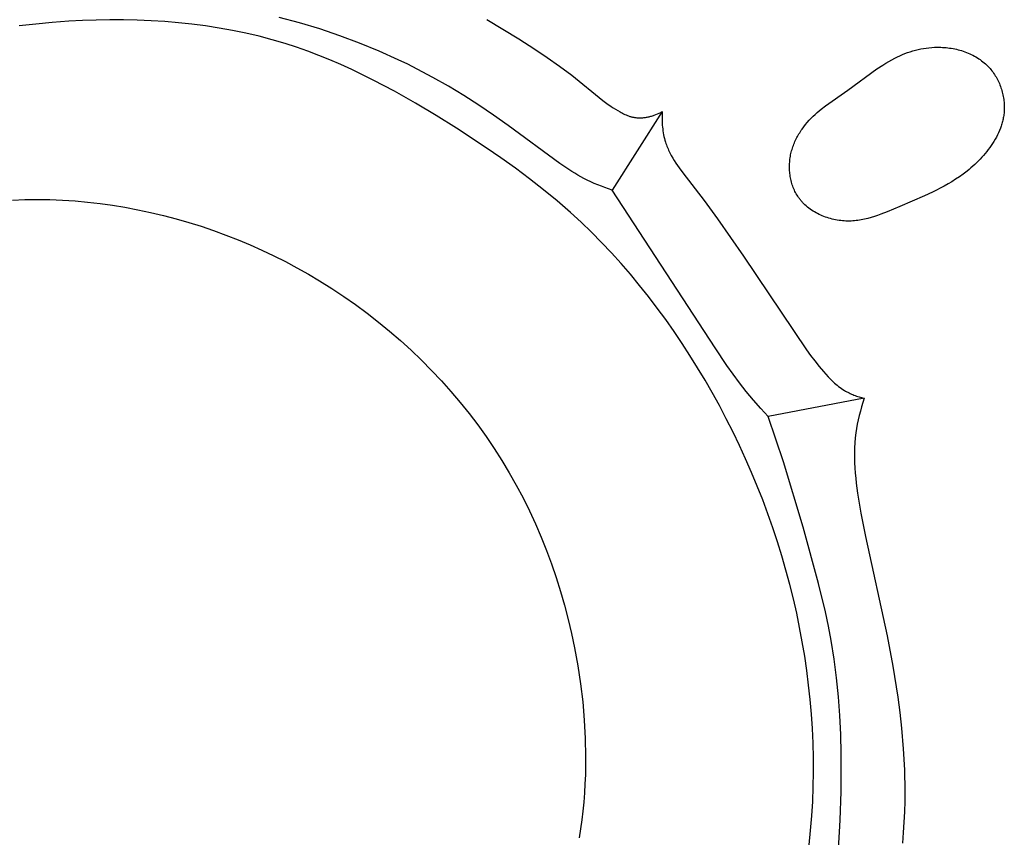
# Model space of a CAD drawing. Units: millimetres. Extents: x -674 to 786, y -553 to 306.
# Drawn here: x -15 to 31, y 3 to 41 of the extents above; entities that cross this region are included whole.
import ezdxf

# ---------------------------------------------------------------- set-up
doc = ezdxf.new("R2010")
doc.units = ezdxf.units.MM
doc.header["$MEASUREMENT"] = 0

msp = doc.modelspace()

# ---------------------------------------------------------------- linework, layer by layer
for p, q in [((-14.48422, 41.13816), (-15.26877, 41.04733)), ((-13.69708, 41.21192), (-14.48422, 41.13816)), ((-12.90686, 41.26893), (-13.69708, 41.21192)), ((-12.2609, 41.3031), (-12.90686, 41.26893)), ((-11.61311, 41.32593), (-12.2609, 41.3031)), ((-10.96401, 41.33698), (-11.61311, 41.32593)), ((-10.31413, 41.33583), (-10.96401, 41.33698)), ((-9.664, 41.32202), (-10.31413, 41.33583)), ((-9.01416, 41.29513), (-9.664, 41.32202)), ((-8.36511, 41.25471), (-9.01416, 41.29513)), ((-7.71741, 41.20033), (-8.36511, 41.25471)), ((-7.07157, 41.13155), (-7.71741, 41.20033)), ((-6.42812, 41.04794), (-7.07157, 41.13155)), ((-1.9668, 41.19243), (-2.93459, 41.45182)), ((-1.00712, 40.90328), (-1.9668, 41.19243)), ((6.91531, 41.35111), (7.68608, 40.90091)), ((-5.78759, 40.94905), (-6.42812, 41.04794)), ((-5.15052, 40.83446), (-5.78759, 40.94905)), ((-4.51742, 40.70372), (-5.15052, 40.83446)), ((-3.88883, 40.55639), (-4.51742, 40.70372)), ((-0.0571, 40.58415), (-1.00712, 40.90328)), ((7.68608, 40.90091), (8.44699, 40.4336)), ((-3.26528, 40.39204), (-3.88883, 40.55639)), ((-2.6473, 40.21024), (-3.26528, 40.39204)), ((-2.10924, 40.0359), (-2.6473, 40.21024)), ((0.88169, 40.23481), (-0.0571, 40.58415)), ((1.8077, 39.85503), (0.88169, 40.23481)), ((8.44699, 40.4336), (9.19799, 39.94952)), ((-1.57577, 39.84838), (-2.10924, 40.0359)), ((-1.04675, 39.64835), (-1.57577, 39.84838)), ((2.71939, 39.44457), (1.8077, 39.85503)), ((9.19799, 39.94952), (9.79215, 39.54943)), ((26.64269, 39.6883), (26.76353, 39.73647)), ((26.76353, 39.73647), (26.8857, 39.78153)), ((26.8857, 39.78153), (27.00913, 39.82337)), ((27.00913, 39.82337), (27.13376, 39.86186)), ((27.13376, 39.86186), (27.25955, 39.8969)), ((27.25955, 39.8969), (27.38644, 39.92837)), ((27.38644, 39.92837), (27.51436, 39.95615)), ((27.51436, 39.95615), (27.64326, 39.98014)), ((27.64326, 39.98014), (27.77308, 40.00021)), ((27.77308, 40.00021), (27.90377, 40.01626)), ((27.90377, 40.01626), (28.03526, 40.02816)), ((28.03526, 40.02816), (28.16751, 40.0358)), ((28.16751, 40.0358), (28.30045, 40.03907)), ((28.30045, 40.03907), (28.3831, 40.03885)), ((28.3831, 40.03885), (28.46593, 40.03691)), ((28.46593, 40.03691), (28.54887, 40.03322)), ((28.54887, 40.03322), (28.63186, 40.0278)), ((28.63186, 40.0278), (28.71482, 40.02061)), ((28.71482, 40.02061), (28.79771, 40.01166)), ((28.79771, 40.01166), (28.88044, 40.00094)), ((28.88044, 40.00094), (28.96295, 39.98844)), ((28.96295, 39.98844), (29.04518, 39.97414)), ((29.04518, 39.97414), (29.12707, 39.95805)), ((29.12707, 39.95805), (29.20853, 39.94016)), ((29.20853, 39.94016), (29.28952, 39.92044)), ((29.28952, 39.92044), (29.36996, 39.89891)), ((29.36996, 39.89891), (29.44978, 39.87554)), ((29.44978, 39.87554), (29.52893, 39.85033)), ((29.52893, 39.85033), (29.60734, 39.82327)), ((29.60734, 39.82327), (29.68493, 39.79435)), ((29.68493, 39.79435), (29.76164, 39.76357)), ((29.76164, 39.76357), (29.83742, 39.73091)), ((29.83742, 39.73091), (29.91218, 39.69636)), ((-0.52207, 39.43644), (-1.04675, 39.64835)), ((-0.00161, 39.21329), (-0.52207, 39.43644)), ((3.16936, 39.22777), (2.71939, 39.44457)), ((9.79215, 39.54943), (10.37741, 39.13714)), ((25.70558, 39.19233), (25.84823, 39.28118)), ((25.84823, 39.28118), (25.99281, 39.3667)), ((25.99281, 39.3667), (26.13954, 39.44853)), ((26.13954, 39.44853), (26.28866, 39.52626)), ((26.28866, 39.52626), (26.4052, 39.58308)), ((26.4052, 39.58308), (26.52322, 39.63713)), ((26.52322, 39.63713), (26.64269, 39.6883)), ((29.91218, 39.69636), (29.98587, 39.65993)), ((29.98587, 39.65993), (30.05842, 39.62159)), ((30.05842, 39.62159), (30.12977, 39.58135)), ((30.12977, 39.58135), (30.19984, 39.53918)), ((30.19984, 39.53918), (30.26857, 39.49509)), ((30.26857, 39.49509), (30.3359, 39.44906)), ((30.3359, 39.44906), (30.40176, 39.40109)), ((30.40176, 39.40109), (30.46609, 39.35117)), ((30.46609, 39.35117), (30.52881, 39.29929)), ((30.52881, 39.29929), (30.58986, 39.24544)), ((0.51476, 38.97956), (-0.00161, 39.21329)), ((1.02717, 38.73588), (0.51476, 38.97956)), ((3.61518, 39.00321), (3.16936, 39.22777)), ((4.36243, 38.60434), (3.61518, 39.00321)), ((10.37741, 39.13714), (10.95127, 38.711)), ((24.05992, 38.00756), (25.42512, 39.00621)), ((25.42512, 39.00621), (25.70558, 39.19233)), ((30.58986, 39.24544), (30.64919, 39.18961)), ((30.64919, 39.18961), (30.70671, 39.13179)), ((30.70671, 39.13179), (30.75424, 39.08097)), ((30.75424, 39.08097), (30.80041, 39.02876)), ((30.80041, 39.02876), (30.84519, 38.97521)), ((30.84519, 38.97521), (30.88858, 38.92037)), ((30.88858, 38.92037), (30.93055, 38.8643)), ((30.93055, 38.8643), (30.9711, 38.80705)), ((30.9711, 38.80705), (31.0102, 38.74868)), ((1.53572, 38.48291), (1.02717, 38.73588)), ((2.54179, 37.95167), (1.53572, 38.48291)), ((5.09797, 38.18472), (4.36243, 38.60434)), ((10.95127, 38.711), (12.433, 37.51735)), ((31.0102, 38.74868), (31.04785, 38.68923)), ((31.04785, 38.68923), (31.08403, 38.62876)), ((31.08403, 38.62876), (31.11871, 38.56733)), ((31.11871, 38.56733), (31.1519, 38.50499)), ((31.1519, 38.50499), (31.18357, 38.44179)), ((31.18357, 38.44179), (31.21371, 38.37779)), ((31.21371, 38.37779), (31.24231, 38.31304)), ((3.53395, 37.391), (2.54179, 37.95167)), ((5.82264, 37.74605), (5.09797, 38.18472)), ((22.99764, 37.26514), (24.05992, 38.00756)), ((31.24231, 38.31304), (31.26934, 38.24759)), ((31.26934, 38.24759), (31.2948, 38.1815)), ((31.2948, 38.1815), (31.31867, 38.11482)), ((31.31867, 38.11482), (31.34093, 38.04761)), ((31.34093, 38.04761), (31.36158, 37.97992)), ((31.36158, 37.97992), (31.38059, 37.9118)), ((31.38059, 37.9118), (31.39795, 37.8433)), ((4.51318, 36.80606), (3.53395, 37.391)), ((6.53731, 37.29003), (5.82264, 37.74605)), ((12.433, 37.51735), (12.62389, 37.37335)), ((31.39795, 37.8433), (31.41365, 37.77449)), ((31.41365, 37.77449), (31.42768, 37.70541)), ((31.42768, 37.70541), (31.44, 37.63611)), ((31.44, 37.63611), (31.45062, 37.56666)), ((31.45062, 37.56666), (31.45952, 37.4971)), ((31.45952, 37.4971), (31.46668, 37.42749)), ((31.46668, 37.42749), (31.47209, 37.35789)), ((7.24282, 36.81836), (6.53731, 37.29003)), ((12.62389, 37.37335), (12.8195, 37.23406)), ((12.8195, 37.23406), (12.91941, 37.16652)), ((15.24532, 36.98694), (12.86813, 33.25663)), ((12.91941, 37.16652), (13.02092, 37.10058)), ((13.02092, 37.10058), (13.13081, 37.03247)), ((13.13081, 37.03247), (13.24267, 36.96743)), ((13.24267, 36.96743), (13.29934, 36.93641)), ((13.29934, 36.93641), (13.35651, 36.90658)), ((15.09708, 36.9112), (15.17211, 36.94805)), ((15.17211, 36.94805), (15.24532, 36.98694)), ((15.24532, 36.98694), (15.23792, 36.80408)), ((22.4978, 36.85427), (22.59445, 36.94086)), ((22.59445, 36.94086), (22.69294, 37.025)), ((22.69294, 37.025), (22.79308, 37.10692)), ((22.79308, 37.10692), (22.99764, 37.26514)), ((31.46904, 36.96679), (31.46377, 36.9102)), ((31.4731, 37.02358), (31.46904, 36.96679)), ((31.47209, 37.35789), (31.47574, 37.28833)), ((31.47592, 37.08056), (31.4731, 37.02358)), ((31.47574, 37.28833), (31.4776, 37.21889)), ((31.47766, 37.14962), (31.47592, 37.08056)), ((31.4776, 37.21889), (31.47766, 37.14962)), ((5.48046, 36.20202), (4.51318, 36.80606)), ((7.94005, 36.33272), (7.24282, 36.81836)), ((13.35651, 36.90658), (13.41418, 36.87806)), ((13.41418, 36.87806), (13.47236, 36.85101)), ((13.47236, 36.85101), (13.53103, 36.82556)), ((13.53103, 36.82556), (13.59022, 36.80186)), ((13.59022, 36.80186), (13.64991, 36.78003)), ((13.64991, 36.78003), (13.71011, 36.76021)), ((13.71011, 36.76021), (13.7404, 36.75111)), ((13.7404, 36.75111), (13.77083, 36.74256)), ((13.77083, 36.74256), (13.80137, 36.73458)), ((13.80137, 36.73458), (13.83205, 36.7272)), ((13.83205, 36.7272), (13.86286, 36.72043)), ((13.86286, 36.72043), (13.89379, 36.71428)), ((13.89379, 36.71428), (13.92486, 36.70877)), ((13.92486, 36.70877), (13.95606, 36.70393)), ((13.95606, 36.70393), (13.99678, 36.69864)), ((13.99678, 36.69864), (14.03771, 36.69448)), ((14.03771, 36.69448), (14.0788, 36.69141)), ((14.0788, 36.69141), (14.12005, 36.68943)), ((14.12005, 36.68943), (14.16143, 36.68851)), ((14.16143, 36.68851), (14.20292, 36.68863)), ((14.20292, 36.68863), (14.24449, 36.68977)), ((14.24449, 36.68977), (14.28612, 36.69191)), ((14.28612, 36.69191), (14.32779, 36.69502)), ((14.32779, 36.69502), (14.36948, 36.69908)), ((14.36948, 36.69908), (14.41116, 36.70408)), ((14.41116, 36.70408), (14.45281, 36.70998)), ((14.45281, 36.70998), (14.49442, 36.71678)), ((14.49442, 36.71678), (14.53595, 36.72445)), ((14.53595, 36.72445), (14.57738, 36.73297)), ((14.57738, 36.73297), (14.6187, 36.74231)), ((14.6187, 36.74231), (14.65987, 36.75246)), ((14.65987, 36.75246), (14.70088, 36.7634)), ((14.70088, 36.7634), (14.74171, 36.77509)), ((14.74171, 36.77509), (14.78233, 36.78753)), ((14.78233, 36.78753), (14.82272, 36.80069)), ((14.82272, 36.80069), (14.86285, 36.81455)), ((14.86285, 36.81455), (14.94227, 36.84428)), ((14.94227, 36.84428), (15.02041, 36.87656)), ((15.02041, 36.87656), (15.09708, 36.9112)), ((15.23792, 36.80408), (15.23662, 36.71219)), ((15.23662, 36.71219), (15.237, 36.62013)), ((15.237, 36.62013), (15.23915, 36.52798)), ((15.23915, 36.52798), (15.24312, 36.43585)), ((22.04083, 36.36931), (22.12707, 36.47262)), ((22.12707, 36.47262), (22.21638, 36.57305)), ((22.21638, 36.57305), (22.30849, 36.67053)), ((22.30849, 36.67053), (22.40315, 36.76498)), ((22.40315, 36.76498), (22.4978, 36.85427)), ((31.37984, 36.46509), (31.36439, 36.41047)), ((31.39423, 36.51994), (31.37984, 36.46509)), ((31.40754, 36.57502), (31.39423, 36.51994)), ((31.41975, 36.63034), (31.40754, 36.57502)), ((31.43085, 36.68588), (31.41975, 36.63034)), ((31.44082, 36.74164), (31.43085, 36.68588)), ((31.44964, 36.79762), (31.44082, 36.74164)), ((31.4573, 36.8538), (31.44964, 36.79762)), ((31.46377, 36.9102), (31.4573, 36.8538)), ((6.89701, 35.2746), (5.48046, 36.20202)), ((10.3933, 34.52341), (7.94005, 36.33272)), ((15.24312, 36.43585), (15.249, 36.34382)), ((15.249, 36.34382), (15.25684, 36.252)), ((15.25684, 36.252), (15.26673, 36.16047)), ((15.26673, 36.16047), (15.27872, 36.06934)), ((15.27872, 36.06934), (15.2929, 35.9787)), ((15.2929, 35.9787), (15.30933, 35.88864)), ((21.7316, 35.92869), (21.76678, 35.98607)), ((21.76678, 35.98607), (21.80303, 36.04281)), ((21.80303, 36.04281), (21.84029, 36.0989)), ((21.84029, 36.0989), (21.87855, 36.15433)), ((21.87855, 36.15433), (21.9579, 36.26319)), ((21.9579, 36.26319), (22.04083, 36.36931)), ((31.20459, 35.98281), (31.15522, 35.87864)), ((31.25033, 36.08812), (31.20459, 35.98281)), ((31.2923, 36.19453), (31.25033, 36.08812)), ((31.31183, 36.24813), (31.2923, 36.19453)), ((31.33037, 36.30199), (31.31183, 36.24813)), ((31.34789, 36.35611), (31.33037, 36.30199)), ((31.36439, 36.41047), (31.34789, 36.35611)), ((15.30933, 35.88864), (15.32807, 35.79926)), ((15.32807, 35.79926), (15.34921, 35.71065)), ((15.34921, 35.71065), (15.3728, 35.62292)), ((15.3728, 35.62292), (15.39893, 35.53614)), ((15.39893, 35.53614), (15.42063, 35.47052)), ((21.49187, 35.44764), (21.51748, 35.50983)), ((21.51748, 35.50983), (21.54439, 35.57144)), ((21.54439, 35.57144), (21.57258, 35.63248)), ((21.57258, 35.63248), (21.60202, 35.69293)), ((21.60202, 35.69293), (21.63267, 35.75279)), ((21.63267, 35.75279), (21.66451, 35.81204)), ((21.66451, 35.81204), (21.69749, 35.87067)), ((21.69749, 35.87067), (21.7316, 35.92869)), ((30.9867, 35.57333), (30.92419, 35.4741)), ((31.04614, 35.67386), (30.9867, 35.57333)), ((31.10236, 35.77564), (31.04614, 35.67386)), ((31.15522, 35.87864), (31.10236, 35.77564)), ((7.593, 34.79579), (6.89701, 35.2746)), ((15.42063, 35.47052), (15.44381, 35.40549)), ((15.44381, 35.40549), (15.46839, 35.34105)), ((15.46839, 35.34105), (15.49435, 35.27716)), ((15.49435, 35.27716), (15.52162, 35.21382)), ((15.52162, 35.21382), (15.55015, 35.151)), ((15.55015, 35.151), (15.57989, 35.08868)), ((15.57989, 35.08868), (15.6108, 35.02684)), ((21.35205, 34.99713), (21.36758, 35.06305)), ((21.36758, 35.06305), (21.38464, 35.12847)), ((21.38464, 35.12847), (21.40321, 35.19337)), ((21.40321, 35.19337), (21.42325, 35.25775)), ((21.42325, 35.25775), (21.44473, 35.32159)), ((21.44473, 35.32159), (21.46761, 35.38489)), ((21.46761, 35.38489), (21.49187, 35.44764)), ((30.64607, 35.09091), (30.57021, 34.99874)), ((30.71953, 35.18457), (30.64607, 35.09091)), ((30.79046, 35.27968), (30.71953, 35.18457)), ((30.85873, 35.37621), (30.79046, 35.27968)), ((30.92419, 35.4741), (30.85873, 35.37621)), ((8.27909, 34.305), (7.593, 34.79579)), ((15.6108, 35.02684), (15.67588, 34.90453)), ((15.67588, 34.90453), (15.745, 34.78392)), ((15.745, 34.78392), (15.81773, 34.66485)), ((15.81773, 34.66485), (15.89368, 34.54716)), ((21.2881, 34.52564), (21.29243, 34.59386)), ((21.29243, 34.59386), (21.29837, 34.66187)), ((21.29837, 34.66187), (21.30591, 34.72961)), ((21.30591, 34.72961), (21.31504, 34.79704)), ((21.31504, 34.79704), (21.32577, 34.86408)), ((21.32577, 34.86408), (21.33809, 34.9307)), ((21.33809, 34.9307), (21.35205, 34.99713)), ((30.2456, 34.64578), (30.15984, 34.56166)), ((30.32965, 34.73158), (30.2456, 34.64578)), ((30.41186, 34.81904), (30.32965, 34.73158)), ((30.49209, 34.90811), (30.41186, 34.81904)), ((30.57021, 34.99874), (30.49209, 34.90811)), ((8.954, 33.80083), (8.27909, 34.305)), ((10.66929, 34.33308), (10.3933, 34.52341)), ((10.94983, 34.15061), (10.66929, 34.33308)), ((11.09214, 34.06291), (10.94983, 34.15061)), ((15.89368, 34.54716), (15.97243, 34.4307)), ((15.97243, 34.4307), (16.05357, 34.31532)), ((16.05357, 34.31532), (16.22139, 34.08715)), ((21.28428, 34.3888), (21.28538, 34.45727)), ((21.28479, 34.32028), (21.28428, 34.3888)), ((21.28692, 34.25178), (21.28479, 34.32028)), ((21.28538, 34.45727), (21.2881, 34.52564)), ((21.29068, 34.18335), (21.28692, 34.25178)), ((21.29607, 34.11504), (21.29068, 34.18335)), ((21.30309, 34.0469), (21.29607, 34.11504)), ((29.71026, 34.16778), (29.5233, 34.02343)), ((29.80249, 34.24286), (29.71026, 34.16778)), ((29.8937, 34.31983), (29.80249, 34.24286)), ((29.98375, 34.39865), (29.8937, 34.31983)), ((30.07251, 34.47927), (29.98375, 34.39865)), ((30.15984, 34.56166), (30.07251, 34.47927)), ((9.61648, 33.28186), (8.954, 33.80083)), ((11.236, 33.97786), (11.09214, 34.06291)), ((11.38154, 33.89571), (11.236, 33.97786)), ((11.52889, 33.81668), (11.38154, 33.89571)), ((11.69059, 33.73482), (11.52889, 33.81668)), ((11.85435, 33.65671), (11.69059, 33.73482)), ((12.01997, 33.58217), (11.85435, 33.65671)), ((16.22139, 34.08715), (17.22742, 32.76573)), ((21.31175, 33.979), (21.30309, 34.0469)), ((21.32205, 33.91139), (21.31175, 33.979)), ((21.334, 33.84412), (21.32205, 33.91139)), ((21.3476, 33.77725), (21.334, 33.84412)), ((21.36285, 33.71084), (21.3476, 33.77725)), ((21.37976, 33.64494), (21.36285, 33.71084)), ((21.39833, 33.5796), (21.37976, 33.64494)), ((28.98945, 33.66108), (28.8078, 33.55183)), ((29.16933, 33.77577), (28.98945, 33.66108)), ((29.34731, 33.89639), (29.16933, 33.77577)), ((29.5233, 34.02343), (29.34731, 33.89639)), ((10.26522, 32.74666), (9.61648, 33.28186)), ((12.18722, 33.51101), (12.01997, 33.58217)), ((12.35588, 33.44306), (12.18722, 33.51101)), ((12.52573, 33.37814), (12.35588, 33.44306)), ((12.86813, 33.25663), (12.52573, 33.37814)), ((17.75029, 25.779), (12.86813, 33.25663)), ((21.41857, 33.51488), (21.39833, 33.5796)), ((21.44048, 33.45084), (21.41857, 33.51488)), ((21.46406, 33.38752), (21.44048, 33.45084)), ((21.48932, 33.325), (21.46406, 33.38752)), ((21.51626, 33.26332), (21.48932, 33.325)), ((21.54489, 33.20253), (21.51626, 33.26332)), ((21.5752, 33.1427), (21.54489, 33.20253)), ((28.25311, 33.25175), (28.06531, 33.1593)), ((28.43952, 33.34766), (28.25311, 33.25175)), ((28.62445, 33.44752), (28.43952, 33.34766)), ((28.8078, 33.55183), (28.62445, 33.44752)), ((-15.59278, 32.79061), (-15.00021, 32.81489)), ((-15.00021, 32.81489), (-14.40609, 32.82244)), ((-14.40609, 32.82244), (-13.81103, 32.81373)), ((-13.81103, 32.81373), (-13.21565, 32.78925)), ((-13.21565, 32.78925), (-12.62057, 32.74945)), ((-12.62057, 32.74945), (-12.0264, 32.69481)), ((10.89897, 32.19381), (10.26522, 32.74666)), ((17.22742, 32.76573), (17.86509, 31.89204)), ((21.60721, 33.08387), (21.5752, 33.1427)), ((21.64092, 33.02611), (21.60721, 33.08387)), ((21.67633, 32.96946), (21.64092, 33.02611)), ((21.71345, 32.91399), (21.67633, 32.96946)), ((21.75228, 32.85975), (21.71345, 32.91399)), ((21.77629, 32.82794), (21.75228, 32.85975)), ((21.80091, 32.7966), (21.77629, 32.82794)), ((21.82611, 32.76572), (21.80091, 32.7966)), ((21.85189, 32.7353), (21.82611, 32.76572)), ((21.87825, 32.70535), (21.85189, 32.7353)), ((27.68598, 32.98281), (26.52534, 32.485)), ((28.06531, 33.1593), (27.68598, 32.98281)), ((-12.0264, 32.69481), (-11.43376, 32.6258)), ((-11.43376, 32.6258), (-10.84328, 32.5429)), ((-10.84328, 32.5429), (-10.25556, 32.44658)), ((-10.25556, 32.44658), (-9.64126, 32.33129)), ((-9.64126, 32.33129), (-9.03091, 32.20179)), ((21.90515, 32.67585), (21.87825, 32.70535)), ((21.93261, 32.64683), (21.90515, 32.67585)), ((21.96059, 32.61826), (21.93261, 32.64683)), ((22.01813, 32.56254), (21.96059, 32.61826)), ((22.07767, 32.50869), (22.01813, 32.56254)), ((22.13913, 32.45673), (22.07767, 32.50869)), ((22.20241, 32.40666), (22.13913, 32.45673)), ((22.26744, 32.35849), (22.20241, 32.40666)), ((22.33412, 32.31223), (22.26744, 32.35849)), ((22.40236, 32.26789), (22.33412, 32.31223)), ((22.47208, 32.22548), (22.40236, 32.26789)), ((26.52534, 32.485), (25.92381, 32.23262)), ((-9.03091, 32.20179), (-8.42471, 32.05819)), ((-8.42471, 32.05819), (-7.82286, 31.90061)), ((-7.82286, 31.90061), (-7.22558, 31.72915)), ((11.39799, 31.73471), (10.89897, 32.19381)), ((17.86509, 31.89204), (19.10011, 30.13047)), ((22.54318, 32.18499), (22.47208, 32.22548)), ((22.61559, 32.14646), (22.54318, 32.18499)), ((22.6892, 32.10987), (22.61559, 32.14646)), ((22.76394, 32.07525), (22.6892, 32.10987)), ((22.83971, 32.04259), (22.76394, 32.07525)), ((22.91642, 32.01191), (22.83971, 32.04259)), ((22.994, 31.98321), (22.91642, 32.01191)), ((23.07234, 31.95651), (22.994, 31.98321)), ((23.15136, 31.93181), (23.07234, 31.95651)), ((23.23097, 31.90913), (23.15136, 31.93181)), ((23.31108, 31.88846), (23.23097, 31.90913)), ((23.39161, 31.86982), (23.31108, 31.88846)), ((23.47247, 31.85321), (23.39161, 31.86982)), ((23.55357, 31.83865), (23.47247, 31.85321)), ((23.63481, 31.82614), (23.55357, 31.83865)), ((23.71612, 31.81569), (23.63481, 31.82614)), ((23.7974, 31.80731), (23.71612, 31.81569)), ((23.87856, 31.80101), (23.7974, 31.80731)), ((23.95952, 31.7968), (23.87856, 31.80101)), ((24.04019, 31.79468), (23.95952, 31.7968)), ((24.12226, 31.79468), (24.04019, 31.79468)), ((24.20395, 31.79679), (24.12226, 31.79468)), ((24.28525, 31.80096), (24.20395, 31.79679)), ((24.36619, 31.80711), (24.28525, 31.80096)), ((24.44677, 31.81516), (24.36619, 31.80711)), ((24.52701, 31.82504), (24.44677, 31.81516)), ((24.60691, 31.83668), (24.52701, 31.82504)), ((24.68649, 31.85), (24.60691, 31.83668)), ((24.76575, 31.86494), (24.68649, 31.85)), ((24.8447, 31.88142), (24.76575, 31.86494)), ((24.92337, 31.89935), (24.8447, 31.88142)), ((25.00174, 31.91869), (24.92337, 31.89935)), ((25.15768, 31.96123), (25.00174, 31.91869)), ((25.31261, 32.00847), (25.15768, 31.96123)), ((25.4666, 32.05982), (25.31261, 32.00847)), ((25.61975, 32.11468), (25.4666, 32.05982)), ((25.92381, 32.23262), (25.61975, 32.11468)), ((-7.22558, 31.72915), (-6.63305, 31.54391)), ((-6.63305, 31.54391), (-6.04549, 31.34502)), ((-6.04549, 31.34502), (-5.46309, 31.13256)), ((11.88644, 31.26367), (11.39799, 31.73471)), ((-5.46309, 31.13256), (-4.88607, 30.90666)), ((-4.88607, 30.90666), (-4.31463, 30.66743)), ((12.36432, 30.78111), (11.88644, 31.26367)), ((-4.31463, 30.66743), (-3.74896, 30.41496)), ((-3.74896, 30.41496), (-3.18927, 30.14937)), ((12.83164, 30.28748), (12.36432, 30.78111)), ((-3.18927, 30.14937), (-2.63577, 29.87076)), ((13.28841, 29.7832), (12.83164, 30.28748)), ((19.10011, 30.13047), (22.09628, 25.68716)), ((-2.63577, 29.87076), (-2.08865, 29.57925)), ((-2.08865, 29.57925), (-1.54813, 29.27495)), ((13.73461, 29.26872), (13.28841, 29.7832)), ((-1.54813, 29.27495), (-1.0144, 28.95795)), ((14.17026, 28.74446), (13.73461, 29.26872)), ((-1.0144, 28.95795), (-0.43792, 28.59637)), ((-0.43792, 28.59637), (0.12971, 28.22001)), ((14.59536, 28.21085), (14.17026, 28.74446)), ((0.12971, 28.22001), (0.68802, 27.82917)), ((15.0099, 27.66834), (14.59536, 28.21085)), ((0.68802, 27.82917), (1.23658, 27.42418)), ((15.41389, 27.11736), (15.0099, 27.66834)), ((1.23658, 27.42418), (1.7749, 27.00533)), ((15.80734, 26.55833), (15.41389, 27.11736)), ((1.7749, 27.00533), (2.30254, 26.57294)), ((2.30254, 26.57294), (2.81904, 26.12732)), ((16.19024, 25.9917), (15.80734, 26.55833)), ((2.81904, 26.12732), (3.32394, 25.66878)), ((16.5626, 25.4179), (16.19024, 25.9917)), ((18.3127, 24.94062), (17.75029, 25.779)), ((3.32394, 25.66878), (3.81679, 25.19763)), ((16.92442, 24.83736), (16.5626, 25.4179)), ((22.09628, 25.68716), (22.28723, 25.42195)), ((22.28723, 25.42195), (22.4838, 25.16048)), ((3.81679, 25.19763), (4.29712, 24.71417)), ((17.2757, 24.25052), (16.92442, 24.83736)), ((18.60498, 24.52951), (18.3127, 24.94062)), ((22.4838, 25.16048), (22.68722, 24.90349)), ((22.68722, 24.90349), (22.89869, 24.65174)), ((4.29712, 24.71417), (4.76448, 24.21872)), ((18.90691, 24.12543), (18.60498, 24.52951)), ((22.89869, 24.65174), (23.00967, 24.52619)), ((23.00967, 24.52619), (23.12344, 24.40306)), ((23.12344, 24.40306), (23.24042, 24.28322)), ((4.76448, 24.21872), (5.21841, 23.7116)), ((17.61644, 23.65781), (17.2757, 24.25052)), ((19.23356, 23.71214), (18.90691, 24.12543)), ((23.24042, 24.28322), (23.30025, 24.22481)), ((23.30025, 24.22481), (23.36103, 24.16755)), ((23.36103, 24.16755), (23.42282, 24.11156)), ((23.42282, 24.11156), (23.48566, 24.05693)), ((23.48566, 24.05693), (23.54962, 24.00377)), ((23.54962, 24.00377), (23.61474, 23.95221)), ((23.61474, 23.95221), (23.68107, 23.90234)), ((23.68107, 23.90234), (23.74866, 23.85428)), ((23.74866, 23.85428), (23.81757, 23.80814)), ((5.21841, 23.7116), (5.65845, 23.19309)), ((17.95694, 23.04052), (17.61644, 23.65781)), ((19.57084, 23.30706), (19.23356, 23.71214)), ((24.83122, 23.38667), (20.2705, 22.51833)), ((23.81757, 23.80814), (23.88785, 23.76402)), ((23.88785, 23.76402), (23.94252, 23.73171)), ((23.94252, 23.73171), (23.99797, 23.70064)), ((23.99797, 23.70064), (24.05415, 23.67078)), ((24.05415, 23.67078), (24.11103, 23.64213)), ((24.11103, 23.64213), (24.16856, 23.61466)), ((24.16856, 23.61466), (24.22669, 23.58837)), ((24.22669, 23.58837), (24.28538, 23.56323)), ((24.28538, 23.56323), (24.34458, 23.53924)), ((24.34458, 23.53924), (24.40425, 23.51637)), ((24.40425, 23.51637), (24.46434, 23.49462)), ((24.46434, 23.49462), (24.5248, 23.47397)), ((24.5248, 23.47397), (24.5856, 23.4544)), ((24.5856, 23.4544), (24.70802, 23.41846)), ((24.70802, 23.41846), (24.83122, 23.38667)), ((24.83122, 23.38667), (24.76553, 23.18675)), ((5.65845, 23.19309), (6.08415, 22.66353)), ((18.28608, 22.41761), (17.95694, 23.04052)), ((19.91706, 22.90939), (19.57084, 23.30706)), ((20.2705, 22.51833), (19.91706, 22.90939)), ((24.70378, 22.98528), (24.64629, 22.78242)), ((24.76553, 23.18675), (24.70378, 22.98528)), ((6.08415, 22.66353), (6.49505, 22.12321)), ((21.001, 20.37554), (20.2705, 22.51833)), ((24.59341, 22.5783), (24.54547, 22.37306)), ((24.64629, 22.78242), (24.59341, 22.5783)), ((6.49505, 22.12321), (6.89068, 21.57245)), ((18.60374, 21.78922), (18.28608, 22.41761)), ((24.50282, 22.16686), (24.46579, 21.95982)), ((24.54547, 22.37306), (24.50282, 22.16686)), ((6.89068, 21.57245), (7.2722, 21.00923)), ((18.90977, 21.1555), (18.60374, 21.78922)), ((24.40692, 21.51521), (24.38683, 21.2777)), ((24.43473, 21.7521), (24.40692, 21.51521)), ((24.46579, 21.95982), (24.43473, 21.7521)), ((19.20402, 20.51662), (18.90977, 21.1555)), ((24.37403, 21.03965), (24.36809, 20.80116)), ((24.38683, 21.2777), (24.37403, 21.03965)), ((7.2722, 21.00923), (7.63786, 20.43612)), ((24.36809, 20.80116), (24.36858, 20.56229)), ((24.36858, 20.56229), (24.37506, 20.32314)), ((7.63786, 20.43612), (7.98764, 19.85343)), ((19.48638, 19.87272), (19.20402, 20.51662)), ((21.92629, 17.28311), (21.001, 20.37554)), ((24.37506, 20.32314), (24.38711, 20.08378)), ((7.98764, 19.85343), (8.32154, 19.26148)), ((19.75669, 19.22396), (19.48638, 19.87272)), ((24.38711, 20.08378), (24.4043, 19.84431)), ((24.4043, 19.84431), (24.4262, 19.6048)), ((8.32154, 19.26148), (8.63954, 18.66059)), ((20.01481, 18.57049), (19.75669, 19.22396)), ((24.4262, 19.6048), (24.45238, 19.36534)), ((24.45238, 19.36534), (24.51585, 18.8869)), ((24.51585, 18.8869), (24.59128, 18.40966)), ((8.63954, 18.66059), (8.94163, 18.05107)), ((20.26062, 17.91248), (20.01481, 18.57049)), ((24.59128, 18.40966), (24.67522, 17.93428)), ((8.94163, 18.05107), (9.22779, 17.43326)), ((20.49396, 17.25007), (20.26062, 17.91248)), ((24.67522, 17.93428), (24.89031, 16.83524)), ((9.22779, 17.43326), (9.49801, 16.80746)), ((20.71471, 16.58341), (20.49396, 17.25007)), ((22.66763, 14.60766), (21.92629, 17.28311)), ((24.89031, 16.83524), (25.91225, 12.12963)), ((9.49801, 16.80746), (9.75228, 16.17399)), ((20.92272, 15.91267), (20.71471, 16.58341)), ((9.75228, 16.17399), (9.99059, 15.53318)), ((21.11786, 15.238), (20.92272, 15.91267)), ((9.99059, 15.53318), (10.21292, 14.88534)), ((21.29999, 14.55954), (21.11786, 15.238)), ((10.21292, 14.88534), (10.41926, 14.2308)), ((21.46897, 13.87747), (21.29999, 14.55954)), ((22.99314, 13.25986), (22.66763, 14.60766)), ((10.41926, 14.2308), (10.6096, 13.56987)), ((10.6096, 13.56987), (10.78392, 12.90286)), ((21.62465, 13.19192), (21.46897, 13.87747)), ((21.76442, 12.51575), (21.62465, 13.19192)), ((23.13706, 12.58228), (22.99314, 13.25986)), ((10.78392, 12.90286), (10.94221, 12.23011)), ((10.94221, 12.23011), (11.08446, 11.55192)), ((21.89112, 11.83671), (21.76442, 12.51575)), ((23.26554, 11.90178), (23.13706, 12.58228)), ((22.00462, 11.15512), (21.89112, 11.83671)), ((23.40642, 11.01688), (23.26554, 11.90178)), ((25.91225, 12.12963), (26.18751, 10.67593)), ((11.08446, 11.55192), (11.2387, 10.70231)), ((22.10478, 10.47128), (22.00462, 11.15512)), ((23.51977, 10.1274), (23.40642, 11.01688)), ((11.2387, 10.70231), (11.36731, 9.84641)), ((22.19147, 9.78552), (22.10478, 10.47128)), ((26.18751, 10.67593), (26.42058, 9.21394)), ((11.36731, 9.84641), (11.46944, 8.98581)), ((23.60748, 9.23422), (23.51977, 10.1274)), ((22.26456, 9.09816), (22.19147, 9.78552)), ((11.46944, 8.98581), (11.54424, 8.12211)), ((22.32392, 8.40951), (22.26456, 9.09816)), ((23.67146, 8.3382), (23.60748, 9.23422)), ((26.42058, 9.21394), (26.51746, 8.47976)), ((26.51746, 8.47976), (26.59916, 7.7434)), ((11.54424, 8.12211), (11.59087, 7.2569)), ((22.36942, 7.7199), (22.32392, 8.40951)), ((23.71362, 7.4402), (23.67146, 8.3382)), ((22.40092, 7.02964), (22.36942, 7.7199)), ((26.59916, 7.7434), (26.68242, 6.75532)), ((11.59087, 7.2569), (11.60848, 6.3918)), ((22.4183, 6.33906), (22.40092, 7.02964)), ((23.73586, 6.54107), (23.71362, 7.4402)), ((26.68242, 6.75532), (26.73425, 5.76459)), ((11.60848, 6.3918), (11.60614, 5.95979)), ((22.42141, 5.64846), (22.4183, 6.33906)), ((23.74008, 5.64169), (23.73586, 6.54107)), ((11.60614, 5.95979), (11.59623, 5.5284)), ((22.41013, 4.95817), (22.42141, 5.64846)), ((23.72818, 4.74292), (23.74008, 5.64169)), ((26.73425, 5.76459), (26.7531, 4.7725)), ((11.59623, 5.5284), (11.57864, 5.09783)), ((11.57864, 5.09783), (11.55326, 4.66828)), ((22.38433, 4.2685), (22.41013, 4.95817)), ((23.68251, 3.37565), (23.72818, 4.74292)), ((26.7531, 4.7725), (26.74968, 4.27636)), ((11.52, 4.23996), (11.47874, 3.81306)), ((11.55326, 4.66828), (11.52, 4.23996)), ((22.34387, 3.57978), (22.38433, 4.2685)), ((26.74968, 4.27636), (26.73743, 3.78036)), ((11.47874, 3.81306), (11.42938, 3.38779)), ((26.73743, 3.78036), (26.71617, 3.28467)), ((11.42938, 3.38779), (11.37181, 2.96434)), ((22.28863, 2.89232), (22.34387, 3.57978)), ((23.60538, 2.01121), (23.68251, 3.37565)), ((26.71617, 3.28467), (26.68569, 2.78945)), ((11.37181, 2.96434), (11.30593, 2.54291)), ((22.21846, 2.20645), (22.28863, 2.89232)), ((26.68569, 2.78945), (26.64581, 2.29487))]:
    msp.add_line(p, q)

doc.saveas('drawing.dxf')
